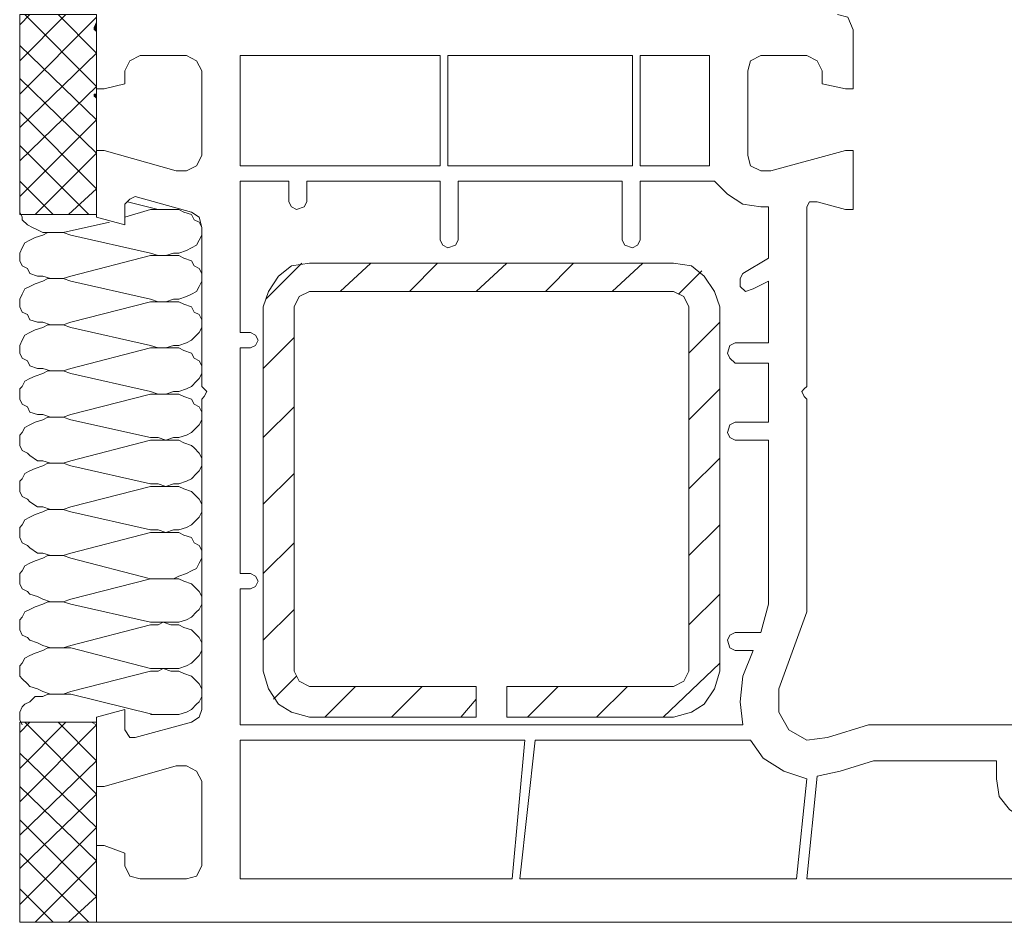
# Model space of a CAD drawing. Units: inches. Extents: x 10 to 2289, y 10 to 832.
# Drawn here: x 1726 to 1782, y 572 to 624 of the extents above; entities that cross this region are included whole.
import ezdxf

# ---------------------------------------------------------------- set-up
doc = ezdxf.new("R2010")
doc.units = ezdxf.units.IN
doc.header["$MEASUREMENT"] = 0
doc.layers.add('Layer 1', color=7, linetype='Continuous')

# ---------------------------------------------------------------- blocks, each defined once
blk = doc.blocks.new('block 322')
at = {"layer": 'Layer 1', "color": 7, "lineweight": 9, "true_color": 0xffffff}
for points in [[(1726.904, 583.777), (1726.32, 583.193)], [(1728.943, 583.777), (1726.32, 581.154)], [(1726.32, 583.777), (1730.691, 583.777), (1730.691, 572.413)], [(1730.691, 583.63), (1726.32, 579.26)], [(1730.691, 572.413), (1726.322, 572.413), (1726.322, 583.777)], [(1730.691, 579.696), (1726.612, 583.777)], [(1730.691, 581.591), (1728.506, 583.777)], [(1730.691, 577.804), (1726.32, 582.027)], [(1730.691, 581.591), (1726.32, 577.366)], [(1730.691, 575.91), (1726.32, 580.135)], [(1730.691, 579.696), (1726.32, 575.474)], [(1730.691, 573.871), (1726.32, 578.241)], [(1730.691, 577.804), (1726.32, 573.432)], [(1730.254, 572.413), (1726.32, 576.346)], [(1730.691, 575.91), (1727.194, 572.413)], [(1728.215, 572.413), (1726.32, 574.307)], [(1730.691, 573.871), (1729.089, 572.413)], [(1726.32, 572.413), (1726.467, 572.413)]]:
    blk.add_lwpolyline(points, dxfattribs=at)
blk = doc.blocks.new('block 323')
at = {"layer": 'Layer 1', "color": 7, "lineweight": 9, "true_color": 0xffffff}
for points in [[(1726.904, 623.981), (1726.32, 623.398)], [(1728.943, 623.981), (1726.32, 621.359)], [(1726.32, 623.981), (1730.691, 623.981), (1730.691, 612.617)], [(1730.691, 623.834), (1726.32, 619.464)], [(1726.322, 612.617), (1726.322, 623.981)], [(1730.691, 619.9), (1726.612, 623.981)], [(1730.691, 621.795), (1728.506, 623.981)], [(1730.691, 618.009), (1726.32, 622.231)], [(1730.691, 621.795), (1726.32, 617.57)], [(1730.691, 616.114), (1726.32, 620.339)], [(1730.691, 619.9), (1726.32, 615.678)], [(1730.691, 614.075), (1726.32, 618.445)], [(1730.691, 618.009), (1726.32, 613.637)], [(1730.254, 612.617), (1726.32, 616.55)], [(1730.691, 616.114), (1727.194, 612.617)], [(1728.215, 612.617), (1726.32, 614.511)], [(1730.691, 614.075), (1729.089, 612.617)], [(1726.32, 612.617), (1726.467, 612.617)], [(1730.691, 612.617), (1726.322, 612.617)]]:
    blk.add_lwpolyline(points, dxfattribs=at)
blk = doc.blocks.new('block 321')
at = {"layer": 'Layer 1', "true_color": 0xffffff}
for points in [[(1730.691, 623.545), (1730.546, 623.253), (1730.691, 623.253)], [(1730.546, 623.253), (1730.546, 623.106), (1730.691, 623.106)], [(1730.546, 623.253), (1730.691, 623.253), (1730.691, 623.106)], [(1730.546, 623.106), (1730.691, 623.106), (1730.691, 622.961)], [(1730.546, 619.464), (1730.546, 619.32), (1730.691, 619.32)], [(1730.546, 619.464), (1730.691, 619.464), (1730.691, 619.32)], [(1730.546, 619.32), (1730.691, 619.32), (1730.691, 619.175)]]:
    blk.add_hatch(color=7, dxfattribs=at).paths.add_polyline_path(points)
at = {"layer": 'Layer 1', "color": 7, "lineweight": 9, "true_color": 0xffffff}
for points in [[(1786.338, 572.413), (1730.691, 572.413), (1730.691, 576.785), (1731.128, 576.785), (1732.293, 576.346), (1732.293, 575.618), (1732.585, 575.035), (1733.168, 574.891), (1735.789, 574.891), (1736.372, 575.035), (1736.664, 575.618), (1736.664, 580.427), (1736.372, 581.007), (1735.789, 581.299), (1735.207, 581.299), (1731.128, 580.135), (1730.691, 580.135), (1730.691, 584.068), (1732.293, 584.504), (1732.293, 583.338), (1732.585, 582.902), (1732.876, 582.902), (1736.081, 583.777), (1736.519, 584.068), (1736.664, 584.504), (1736.664, 602.13), (1736.81, 602.277), (1736.954, 602.566), (1736.81, 602.713), (1736.664, 602.858), (1736.664, 611.892), (1736.519, 612.472), (1736.081, 612.764), (1732.876, 613.639), (1732.585, 613.492), (1732.293, 613.203), (1732.293, 612.036), (1730.691, 612.472), (1730.691, 616.261), (1731.128, 616.261), (1735.207, 615.095), (1735.789, 615.095), (1736.372, 615.386), (1736.664, 615.97), (1736.664, 620.775), (1736.372, 621.359), (1735.789, 621.65), (1733.168, 621.65), (1732.585, 621.359), (1732.293, 620.775), (1732.293, 620.047), (1731.128, 619.756), (1730.691, 619.756), (1730.691, 623.981)], [(1730.691, 614.367), (1730.691, 623.981)], [(1773.664, 623.106), (1773.372, 623.836), (1772.79, 623.981)], [(1773.664, 623.106), (1773.664, 619.756), (1773.228, 619.756), (1771.916, 620.047), (1771.916, 620.775), (1771.625, 621.359), (1771.042, 621.65), (1768.421, 621.65), (1767.837, 621.359), (1767.691, 620.775), (1767.691, 615.97), (1767.837, 615.386), (1768.421, 615.095), (1769.003, 615.095)], [(1738.849, 615.386), (1750.212, 615.386), (1750.212, 621.65), (1738.849, 621.65), (1738.849, 615.386)], [(1750.647, 615.386), (1761.137, 615.386), (1761.137, 621.65), (1750.647, 621.65), (1750.647, 615.386)], [(1765.507, 615.97), (1765.507, 621.65), (1761.573, 621.65), (1761.573, 615.386), (1765.507, 615.386), (1765.507, 615.97)], [(1769.003, 615.095), (1773.228, 616.261), (1773.664, 616.261), (1773.664, 612.911), (1773.228, 612.911), (1771.625, 613.347), (1771.188, 613.347), (1771.042, 613.056), (1771.042, 602.858), (1770.896, 602.713), (1770.751, 602.566), (1770.896, 602.277), (1771.042, 602.13), (1771.042, 590.041), (1769.44, 585.669), (1769.44, 584.357), (1770.022, 583.338), (1771.042, 582.757), (1772.207, 582.902), (1774.537, 583.63), (1784.006, 583.63)], [(1727.194, 613.639), (1726.32, 614.514)], [(1741.617, 613.347), (1741.617, 614.514), (1738.849, 614.514), (1738.849, 605.919), (1739.431, 605.919)], [(1750.212, 611.161), (1750.212, 614.514), (1742.637, 614.514), (1742.637, 613.347)], [(1760.554, 611.161), (1760.554, 614.514), (1751.231, 614.514), (1751.231, 611.161)], [(1765.798, 614.514), (1761.573, 614.514), (1761.573, 611.161)], [(1765.798, 614.514), (1766.526, 613.784), (1767.399, 613.203), (1768.421, 613.056)], [(1734.188, 612.911), (1732.438, 613.347)], [(1741.617, 613.347), (1741.762, 613.056), (1742.053, 612.911), (1742.49, 613.056), (1742.637, 613.347)], [(1726.32, 612.764), (1726.467, 612.472), (1726.467, 612.328), (1726.758, 612.036), (1727.05, 611.892), (1727.34, 611.745), (1727.632, 611.6), (1728.36, 611.6)], [(1732.293, 612.472), (1733.75, 612.911)], [(1733.75, 610.434), (1734.188, 610.289), (1734.624, 610.289), (1735.062, 610.434), (1735.353, 610.434), (1735.789, 610.581), (1736.081, 610.725), (1736.372, 610.872), (1736.519, 611.161), (1736.664, 611.453), (1736.664, 611.892), (1736.519, 612.181), (1736.227, 612.328), (1736.081, 612.619), (1735.645, 612.764), (1735.353, 612.911), (1733.75, 612.911)], [(1767.399, 609.269), (1768.856, 610.142), (1768.856, 613.056), (1768.421, 613.056)], [(1728.797, 611.6), (1731.419, 612.181)], [(1729.234, 611.453), (1728.797, 611.6), (1727.924, 611.6), (1727.632, 611.453), (1727.194, 611.308), (1726.904, 611.161), (1726.612, 611.017), (1726.467, 610.725), (1726.32, 610.434), (1726.32, 609.997), (1726.467, 609.706), (1726.758, 609.561), (1726.904, 609.269), (1727.34, 609.122), (1727.632, 609.122), (1728.069, 608.978), (1728.797, 608.978), (1729.234, 609.122)], [(1733.75, 610.434), (1729.234, 611.453)], [(1750.212, 611.161), (1750.356, 610.872), (1750.647, 610.725), (1751.085, 610.872), (1751.231, 611.161)], [(1760.554, 611.161), (1760.699, 610.872), (1761.137, 610.725), (1761.428, 610.872), (1761.573, 611.161)], [(1729.234, 609.122), (1733.75, 610.289)], [(1733.75, 607.811), (1734.188, 607.667), (1734.624, 607.667), (1735.062, 607.811), (1735.353, 607.811), (1735.789, 607.958), (1736.081, 608.103), (1736.372, 608.25), (1736.519, 608.539), (1736.664, 608.831), (1736.664, 609.269), (1736.519, 609.561), (1736.227, 609.706), (1736.081, 609.997), (1735.645, 610.142), (1735.353, 610.289), (1733.75, 610.289)], [(1742.782, 609.85), (1741.762, 609.706), (1741.033, 609.122), (1740.451, 608.25), (1740.16, 607.375)], [(1742.345, 609.85), (1740.306, 607.811)], [(1763.468, 609.85), (1742.782, 609.85)], [(1746.278, 609.85), (1744.529, 608.25)], [(1750.065, 609.85), (1748.463, 608.25)], [(1753.998, 609.85), (1752.251, 608.25)], [(1757.785, 609.85), (1756.184, 608.25)], [(1761.719, 609.85), (1759.971, 608.25)], [(1766.089, 607.375), (1765.798, 608.25), (1765.215, 609.122), (1764.487, 609.706), (1763.468, 609.85)], [(1765.069, 609.414), (1763.758, 608.103)], [(1767.399, 609.269), (1767.254, 608.978), (1767.254, 608.539), (1767.546, 608.25), (1767.983, 608.395)], [(1729.234, 608.831), (1728.797, 608.978), (1727.924, 608.978), (1727.632, 608.831), (1727.194, 608.686), (1726.904, 608.539), (1726.612, 608.395), (1726.467, 608.103), (1726.32, 607.811), (1726.32, 607.375), (1726.467, 607.083), (1726.758, 606.938), (1726.904, 606.647), (1727.34, 606.5), (1727.632, 606.5), (1728.069, 606.355), (1728.797, 606.355), (1729.234, 606.5)], [(1733.75, 607.811), (1729.234, 608.831)], [(1766.964, 605.336), (1768.856, 605.336), (1768.856, 608.831), (1767.983, 608.395)], [(1753.998, 585.816), (1763.468, 585.816), (1764.05, 586.107), (1764.341, 586.688), (1764.341, 607.375), (1764.05, 607.958), (1763.468, 608.25), (1742.782, 608.25), (1742.199, 607.958), (1741.907, 607.375), (1741.907, 586.688), (1742.199, 586.107), (1742.782, 585.816), (1752.251, 585.816)], [(1729.234, 606.5), (1733.75, 607.667)], [(1733.75, 605.189), (1734.188, 605.044), (1734.624, 605.044), (1735.062, 605.189), (1735.353, 605.189), (1735.789, 605.336), (1736.081, 605.48), (1736.372, 605.772), (1736.519, 605.919), (1736.664, 606.208), (1736.664, 606.647), (1736.519, 606.938), (1736.227, 607.083), (1736.081, 607.375), (1735.645, 607.52), (1735.353, 607.667), (1733.75, 607.667)], [(1740.16, 607.375), (1740.16, 586.688)], [(1766.089, 586.688), (1766.089, 607.375)], [(1766.089, 606.5), (1764.341, 604.752)], [(1729.234, 606.208), (1728.797, 606.355), (1727.924, 606.355), (1727.632, 606.208), (1727.194, 606.063), (1726.904, 605.919), (1726.612, 605.772), (1726.467, 605.48), (1726.32, 605.189), (1726.32, 604.752), (1726.467, 604.461), (1726.758, 604.316), (1726.904, 604.024), (1727.34, 603.878), (1727.632, 603.878), (1728.069, 603.733), (1728.797, 603.733), (1729.234, 603.878)], [(1733.75, 605.189), (1729.234, 606.208)], [(1739.431, 605.044), (1739.723, 605.189), (1739.868, 605.48), (1739.723, 605.772), (1739.431, 605.919)], [(1741.907, 605.627), (1740.16, 603.878)], [(1766.964, 605.336), (1766.672, 605.189), (1766.526, 604.752), (1766.672, 604.461), (1766.964, 604.169)], [(1729.234, 603.878), (1733.75, 605.044)], [(1733.75, 602.566), (1734.188, 602.422), (1734.624, 602.422), (1735.062, 602.566), (1735.353, 602.566), (1735.789, 602.713), (1736.081, 602.858), (1736.372, 603.15), (1736.519, 603.297), (1736.664, 603.588), (1736.664, 604.024), (1736.519, 604.316), (1736.227, 604.461), (1736.081, 604.752), (1735.645, 604.897), (1735.353, 605.044), (1733.75, 605.044)], [(1739.431, 605.044), (1738.849, 605.044), (1738.849, 592.225), (1739.431, 592.225)], [(1766.964, 600.819), (1768.856, 600.819), (1768.856, 604.169), (1766.964, 604.169)], [(1729.234, 603.588), (1728.797, 603.733), (1727.924, 603.733), (1727.632, 603.588), (1727.194, 603.441), (1726.904, 603.297), (1726.612, 603.15), (1726.467, 602.858), (1726.32, 602.713), (1726.32, 602.13), (1726.467, 601.839), (1726.758, 601.694), (1726.904, 601.402), (1727.34, 601.255), (1727.632, 601.255), (1728.069, 601.111), (1728.797, 601.111), (1729.234, 601.255)], [(1733.75, 602.566), (1729.234, 603.588)], [(1766.089, 602.713), (1764.341, 600.966)], [(1729.234, 600.966), (1733.75, 599.947), (1734.188, 599.947), (1734.624, 599.8), (1735.062, 599.947), (1735.353, 599.947), (1735.789, 600.091), (1736.081, 600.236), (1736.372, 600.527), (1736.519, 600.674), (1736.664, 600.966), (1736.664, 601.402), (1736.519, 601.694), (1736.227, 601.839), (1736.081, 602.13), (1735.645, 602.277), (1735.353, 602.422), (1733.75, 602.422)], [(1729.234, 601.255), (1733.75, 602.422)], [(1741.907, 601.694), (1740.16, 599.947)], [(1729.234, 600.966), (1728.797, 601.111), (1727.924, 601.111), (1727.632, 600.966), (1727.194, 600.819), (1726.904, 600.674), (1726.612, 600.527), (1726.467, 600.236), (1726.32, 600.091), (1726.32, 599.508), (1726.467, 599.216), (1726.758, 599.072), (1726.904, 598.925), (1727.34, 598.636), (1727.632, 598.636), (1728.069, 598.488), (1728.797, 598.488), (1729.234, 598.636)], [(1766.964, 600.819), (1766.672, 600.674), (1766.526, 600.236), (1766.672, 599.947), (1766.964, 599.8)], [(1729.234, 598.636), (1733.75, 599.8)], [(1733.75, 597.324), (1734.188, 597.324), (1734.624, 597.177), (1735.062, 597.324), (1735.353, 597.324), (1735.789, 597.469), (1736.081, 597.614), (1736.372, 597.905), (1736.519, 598.052), (1736.664, 598.344), (1736.664, 598.78), (1736.519, 599.072), (1736.227, 599.363), (1736.081, 599.508), (1735.645, 599.655), (1735.353, 599.8), (1733.75, 599.8)], [(1766.964, 588.874), (1768.421, 588.874), (1768.856, 590.477), (1768.856, 599.8), (1766.964, 599.8)], [(1766.089, 598.78), (1764.341, 597.033)], [(1729.234, 598.344), (1728.797, 598.488), (1727.924, 598.488), (1727.632, 598.344), (1727.194, 598.197), (1726.904, 598.052), (1726.612, 597.905), (1726.467, 597.614), (1726.32, 597.469), (1726.32, 596.886), (1726.467, 596.594), (1726.758, 596.449), (1726.904, 596.305), (1727.34, 596.013), (1727.632, 596.013), (1728.069, 595.866), (1728.797, 595.866), (1729.234, 596.013)], [(1733.75, 597.324), (1729.234, 598.344)], [(1741.907, 597.905), (1740.16, 596.158)], [(1729.234, 596.013), (1733.75, 597.177)], [(1733.75, 594.702), (1734.188, 594.702), (1734.624, 594.555), (1735.062, 594.702), (1735.353, 594.702), (1735.789, 594.847), (1736.081, 594.994), (1736.372, 595.283), (1736.519, 595.43), (1736.664, 595.722), (1736.664, 596.158), (1736.519, 596.449), (1736.227, 596.741), (1736.081, 596.886), (1735.645, 597.033), (1735.353, 597.177), (1733.75, 597.177)], [(1729.234, 595.722), (1728.797, 595.866), (1727.924, 595.866), (1727.632, 595.722), (1727.194, 595.575), (1726.904, 595.43), (1726.612, 595.283), (1726.467, 594.994), (1726.32, 594.847), (1726.32, 594.264), (1726.467, 593.972), (1726.758, 593.827), (1726.904, 593.683), (1727.34, 593.391), (1727.632, 593.391), (1728.069, 593.244), (1728.797, 593.244), (1729.234, 593.391)], [(1733.75, 594.702), (1729.234, 595.722)], [(1766.089, 594.994), (1764.341, 593.244)], [(1729.234, 593.391), (1733.75, 594.555)], [(1733.75, 591.933), (1735.062, 591.933), (1735.353, 592.08), (1735.789, 592.225), (1736.081, 592.372), (1736.372, 592.516), (1736.519, 592.808), (1736.664, 593.099), (1736.664, 593.536), (1736.519, 593.827), (1736.227, 593.972), (1736.081, 594.264), (1735.645, 594.411), (1735.353, 594.555), (1733.75, 594.555)], [(1741.907, 593.972), (1740.16, 592.225)], [(1729.234, 593.099), (1728.797, 593.244), (1727.924, 593.244), (1727.632, 593.099), (1727.194, 592.952), (1726.904, 592.808), (1726.612, 592.663), (1726.467, 592.372), (1726.32, 592.225), (1726.32, 591.641), (1726.467, 591.352), (1726.758, 591.205), (1726.904, 591.061), (1727.34, 590.913), (1727.632, 590.769), (1728.069, 590.622), (1728.797, 590.622), (1729.234, 590.769)], [(1733.75, 591.933), (1729.234, 593.099)], [(1729.234, 590.769), (1733.75, 591.933)], [(1733.75, 589.458), (1735.353, 589.458), (1735.789, 589.602), (1736.081, 589.749), (1736.372, 590.041), (1736.519, 590.186), (1736.664, 590.477), (1736.664, 590.913), (1736.519, 591.205), (1736.227, 591.497), (1736.081, 591.641), (1735.645, 591.788), (1735.353, 591.933), (1733.75, 591.933)], [(1739.431, 591.352), (1739.723, 591.497), (1739.868, 591.788), (1739.723, 592.08), (1739.431, 592.225)], [(1739.431, 591.352), (1738.849, 591.352), (1738.849, 583.63), (1767.399, 583.63)], [(1766.089, 591.061), (1764.341, 589.311)], [(1729.234, 590.477), (1728.797, 590.622), (1727.924, 590.622), (1727.632, 590.477), (1727.194, 590.33), (1726.904, 590.186), (1726.612, 590.041), (1726.467, 589.749), (1726.32, 589.602), (1726.32, 589.021), (1726.467, 588.729), (1726.758, 588.583), (1726.904, 588.438), (1727.34, 588.291), (1727.632, 588.146), (1728.069, 588), (1728.797, 588), (1729.234, 588.146)], [(1733.75, 589.458), (1729.234, 590.477)], [(1741.907, 590.186), (1740.16, 588.438)], [(1729.234, 588.146), (1733.75, 589.311)], [(1733.75, 586.835), (1735.353, 586.835), (1735.789, 586.98), (1736.081, 587.127), (1736.372, 587.418), (1736.519, 587.563), (1736.664, 587.855), (1736.664, 588.291), (1736.519, 588.583), (1736.227, 588.874), (1736.081, 589.021), (1735.645, 589.166), (1735.353, 589.311), (1734.915, 589.311), (1734.478, 589.458), (1734.188, 589.311), (1733.75, 589.311)], [(1766.964, 588.874), (1766.672, 588.729), (1766.526, 588.438), (1766.672, 588), (1766.964, 587.855)], [(1729.234, 588), (1727.924, 588), (1727.632, 587.855), (1727.194, 587.71), (1726.904, 587.563), (1726.612, 587.418), (1726.467, 587.127), (1726.32, 586.98), (1726.32, 586.399), (1726.467, 586.252), (1726.758, 585.96), (1726.904, 585.816), (1727.34, 585.669), (1727.632, 585.524), (1728.069, 585.379), (1728.797, 585.379), (1729.234, 585.524)], [(1733.75, 586.835), (1729.234, 588)], [(1767.983, 587.855), (1766.964, 587.855)], [(1767.399, 586.399), (1767.983, 587.855)], [(1733.75, 584.213), (1735.353, 584.213), (1735.789, 584.357), (1736.081, 584.504), (1736.372, 584.796), (1736.519, 584.941), (1736.664, 585.232), (1736.664, 585.669), (1736.519, 585.96), (1736.227, 586.252), (1736.081, 586.399), (1735.645, 586.543), (1735.353, 586.688), (1734.915, 586.688), (1734.478, 586.835), (1734.188, 586.688), (1733.75, 586.688)], [(1766.089, 587.127), (1762.885, 584.068)], [(1729.234, 585.524), (1733.75, 586.688)], [(1740.16, 586.688), (1740.451, 585.669), (1741.033, 584.796), (1741.762, 584.357), (1742.782, 584.068)], [(1742.053, 586.399), (1740.742, 585.088)], [(1763.468, 584.068), (1764.487, 584.357), (1765.215, 584.796), (1765.798, 585.669), (1766.089, 586.688)], [(1767.399, 586.399), (1767.254, 584.941), (1767.399, 583.63)], [(1745.403, 585.816), (1743.656, 584.068)], [(1749.19, 585.816), (1747.443, 584.068)], [(1752.251, 584.068), (1752.251, 585.816)], [(1753.998, 584.068), (1753.998, 585.816)], [(1756.912, 585.816), (1755.163, 584.068)], [(1760.846, 585.816), (1759.097, 584.068)], [(1729.234, 585.379), (1727.924, 585.379), (1727.632, 585.232), (1727.194, 585.232), (1726.904, 584.941), (1726.612, 584.796), (1726.467, 584.649), (1726.32, 584.357), (1726.32, 583.921), (1726.467, 583.63)], [(1733.896, 584.213), (1729.234, 585.379)], [(1752.251, 585.088), (1751.377, 584.068)], [(1742.782, 584.068), (1752.251, 584.068)], [(1752.251, 584.068), (1752.251, 584.213)], [(1753.998, 584.068), (1763.468, 584.068)], [(1730.691, 583.63), (1730.399, 583.777)], [(1755.019, 582.757), (1738.849, 582.757), (1738.849, 574.891), (1754.29, 574.891), (1755.019, 582.757)], [(1755.601, 582.757), (1754.727, 574.891), (1770.459, 574.891), (1771.042, 580.571)], [(1767.837, 582.757), (1755.601, 582.757)], [(1767.837, 582.757), (1768.565, 581.738), (1769.73, 581.007), (1771.042, 580.571)], [(1781.821, 580.571), (1781.821, 581.591), (1774.829, 581.591), (1772.936, 581.007), (1771.625, 580.716), (1771.042, 574.891)], [(1781.821, 580.571), (1781.967, 579.552), (1782.55, 578.824), (1783.424, 578.241), (1784.443, 577.949)], [(1771.042, 574.891), (1785.755, 574.891), (1786.628, 577.949), (1784.443, 577.949)]]:
    blk.add_lwpolyline(points, dxfattribs=at)
at = {"layer": 'Layer 1', "lineweight": 0}
for points in [[(1730.691, 623.545), (1730.546, 623.253), (1730.691, 623.253)], [(1730.546, 623.253), (1730.546, 623.106), (1730.691, 623.106)], [(1730.546, 623.253), (1730.691, 623.253), (1730.691, 623.106)], [(1730.546, 623.106), (1730.691, 623.106), (1730.691, 622.961)], [(1730.546, 619.464), (1730.546, 619.32), (1730.691, 619.32)], [(1730.546, 619.464), (1730.691, 619.464), (1730.691, 619.32)], [(1730.546, 619.32), (1730.691, 619.32), (1730.691, 619.175)]]:
    blk.add_lwpolyline(points, dxfattribs=at)
at = {"layer": 'Layer 1'}
for name in ['block 323', 'block 322']:
    blk.add_blockref(name, (0, 0), dxfattribs=at)
blk = doc.blocks.new('block 319')
at = {"layer": 'Layer 1'}
blk.add_blockref('block 321', (0, 0), dxfattribs=at)
blk = doc.blocks.new('block 315')
at = {"layer": 'Layer 1'}
blk.add_blockref('block 319', (0, 0), dxfattribs=at)

msp = doc.modelspace()

# ---------------------------------------------------------------- block references
at = {"layer": 'Layer 1'}
msp.add_blockref('block 315', (0, 0), dxfattribs=at)

doc.saveas('drawing.dxf')
